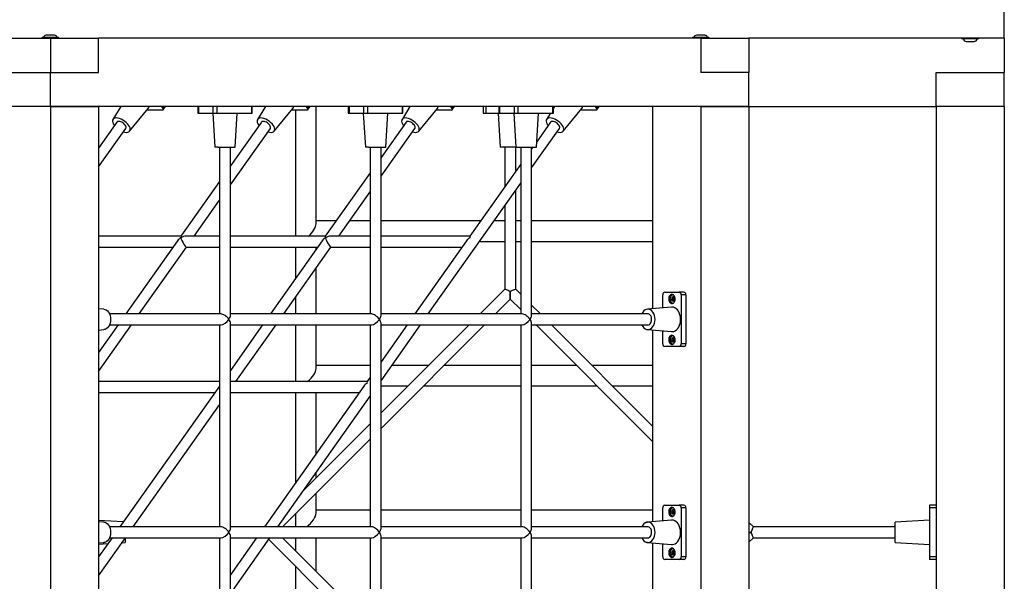
# Model space of a CAD drawing. Units: millimetres. Extents: x -6063 to 30954, y 104 to 23237.
# Drawn here: x 12777 to 14222, y 20947 to 21771 of the extents above; entities that cross this region are included whole.
import ezdxf

# ---------------------------------------------------------------- set-up
doc = ezdxf.new("R2010")
doc.units = ezdxf.units.MM

msp = doc.modelspace()

# ---------------------------------------------------------------- linework, layer by layer
at = {"color": 7, "linetype": 'Continuous', "lineweight": 25}
for p, q in [((14221.516, 21744.098), (14221.516, 21794.098)), ((12827.516, 21748.698), (12815.516, 21748.698)), ((13771.868, 21748.698), (13770.11, 21748.698)), ((13782.11, 21748.698), (13771.868, 21748.698)), ((11796.211, 21744.098), (12821.516, 21744.098)), ((12833.516, 21745.098), (12809.516, 21745.098)), ((12821.516, 21744.098), (12821.516, 21694.098)), ((12821.516, 21744.098), (12892.227, 21744.098)), ((12892.227, 21694.098), (12892.227, 21744.098)), ((13776.11, 21744.098), (12892.227, 21744.098)), ((13767.625, 21745.098), (13764.11, 21745.098)), ((13788.11, 21745.098), (13767.625, 21745.098)), ((13776.11, 21744.098), (13776.11, 21694.098)), ((13776.11, 21744.098), (13846.821, 21744.098)), ((13846.821, 21744.098), (13846.821, 21694.098)), ((14221.516, 21744.098), (13846.821, 21744.098)), ((14183.516, 21743.098), (14159.516, 21743.098)), ((14165.516, 21739.498), (14177.516, 21739.498)), ((14221.516, 21744.098), (14221.516, 21694.098)), ((12750.806, 21694.098), (12821.516, 21694.098)), ((12821.516, 21644.098), (12821.516, 21694.098)), ((12821.516, 21694.098), (12892.227, 21694.098)), ((13846.821, 21694.098), (13776.11, 21694.098)), ((13846.821, 21644.098), (13846.821, 21694.098)), ((14121.516, 21694.098), (14221.516, 21694.098)), ((14121.516, 21644.098), (14121.516, 21694.098)), ((14221.516, 21644.098), (14221.516, 21694.098)), ((12821.516, 21644.098), (12750.806, 21644.098)), ((13846.821, 21644.098), (12821.516, 21644.098)), ((12821.516, 21644.098), (12821.516, 20394.098)), ((12821.516, 21644.098), (12892.227, 21644.098)), ((12892.227, 21644.098), (12892.227, 20394.098)), ((12924.995, 21644.098), (12913.374, 21624.985)), ((12937.851, 21607.675), (12965.268, 21641.256)), ((12985.719, 21638.464), (12962.989, 21638.464)), ((12984.564, 21644.098), (12986.548, 21641.293)), ((12986.985, 21638.983), (12990.602, 21644.098)), ((13037.78, 21644.098), (13037.78, 21634.098)), ((13037.78, 21634.098), (13038.952, 21634.098)), ((13038.952, 21644.098), (13038.952, 21634.098)), ((13038.952, 21634.098), (13060.165, 21634.098)), ((13059.846, 21634.098), (13062.845, 21584.098)), ((13060.165, 21644.098), (13060.165, 21634.098)), ((13060.165, 21634.098), (13065.822, 21634.098)), ((13065.822, 21644.098), (13065.822, 21634.098)), ((13065.822, 21634.098), (13116.733, 21634.098)), ((13092.84, 21584.098), (13095.839, 21634.098)), ((13116.733, 21644.098), (13116.733, 21634.098)), ((13116.733, 21634.098), (13117.905, 21634.098)), ((13117.905, 21634.098), (13117.905, 21644.098)), ((13137.127, 21644.098), (13125.506, 21624.985)), ((13149.983, 21607.675), (13177.4, 21641.256)), ((13197.851, 21638.464), (13175.121, 21638.464)), ((13181.516, 21638.464), (13181.516, 21453.66)), ((13196.696, 21644.098), (13198.68, 21641.293)), ((13199.117, 21638.983), (13202.734, 21644.098)), ((13211.516, 21471.718), (13211.516, 21644.098)), ((13258.751, 21644.098), (13258.751, 21634.098)), ((13258.751, 21634.098), (13259.922, 21634.098)), ((13259.922, 21644.098), (13259.922, 21634.098)), ((13259.922, 21634.098), (13281.136, 21634.098)), ((13280.817, 21634.098), (13283.816, 21584.098)), ((13281.136, 21644.098), (13281.136, 21634.098)), ((13281.136, 21634.098), (13286.793, 21634.098)), ((13286.793, 21644.098), (13286.793, 21634.098)), ((13286.793, 21634.098), (13337.704, 21634.098)), ((13313.81, 21584.098), (13316.81, 21634.098)), ((13349.259, 21644.098), (13337.638, 21624.985)), ((13337.704, 21644.098), (13337.704, 21634.098)), ((13337.704, 21634.098), (13338.876, 21634.098)), ((13338.876, 21634.098), (13338.876, 21644.098)), ((13362.115, 21607.675), (13389.532, 21641.256)), ((13409.983, 21638.464), (13387.253, 21638.464)), ((13408.828, 21644.098), (13410.812, 21641.293)), ((13411.249, 21638.983), (13414.866, 21644.098)), ((13456.516, 21644.098), (13456.516, 21634.098)), ((13456.516, 21634.098), (13460.516, 21634.098)), ((13460.516, 21644.098), (13460.516, 21634.098)), ((13460.516, 21634.098), (13479.722, 21634.098)), ((13478.516, 21634.098), (13481.516, 21584.098)), ((13479.722, 21644.098), (13479.722, 21634.098)), ((13479.722, 21634.098), (13480.893, 21634.098)), ((13480.893, 21644.098), (13480.893, 21634.098)), ((13480.893, 21634.098), (13502.107, 21634.098)), ((13501.788, 21634.098), (13504.787, 21584.098)), ((13502.107, 21644.098), (13502.107, 21634.098)), ((13502.107, 21634.098), (13507.763, 21634.098)), ((13507.763, 21644.098), (13507.763, 21634.098)), ((13507.763, 21634.098), (13558.675, 21634.098)), ((13534.781, 21584.098), (13537.781, 21634.098)), ((13555.311, 21634.098), (13549.77, 21624.985)), ((13558.675, 21644.098), (13558.675, 21634.098)), ((13558.675, 21634.098), (13559.847, 21634.098)), ((13559.847, 21634.098), (13559.847, 21644.098)), ((13561.391, 21644.098), (13559.847, 21641.558)), ((13574.247, 21607.675), (13601.664, 21641.256)), ((13622.115, 21638.464), (13599.385, 21638.464)), ((13620.96, 21644.098), (13622.944, 21641.293)), ((13623.381, 21638.983), (13626.998, 21644.098)), ((13705.4, 21644.098), (13705.4, 21347.226)), ((13776.11, 21644.098), (13776.11, 20394.098)), ((13776.11, 21644.098), (13846.821, 21644.098)), ((13846.821, 21644.098), (14121.516, 21644.098)), ((13846.821, 21644.098), (13846.821, 20394.098)), ((14221.516, 21644.098), (14121.516, 21644.098)), ((14121.516, 21644.098), (14121.516, 20394.098)), ((14221.516, 21644.098), (14221.516, 20394.098)), ((12919.231, 21621.163), (12892.227, 21582.973)), ((13131.363, 21621.163), (13085.842, 21556.786)), ((13343.495, 21621.163), (13306.813, 21569.286)), ((13555.627, 21621.163), (13535.278, 21592.385)), ((12892.227, 21555.26), (12932.295, 21611.925)), ((12915.157, 21616.544), (12915.587, 21616.009)), ((13085.842, 21529.074), (13144.427, 21611.925)), ((13127.289, 21616.544), (13127.719, 21616.009)), ((13306.813, 21541.574), (13356.559, 21611.925)), ((13339.421, 21616.544), (13339.851, 21616.009)), ((13527.784, 21554.074), (13568.691, 21611.925)), ((13551.553, 21616.544), (13551.983, 21616.009)), ((13067.236, 21584.098), (13062.843, 21584.098)), ((13067.236, 21584.098), (13092.842, 21584.098)), ((13069.842, 21584.098), (13069.842, 21339.598)), ((13085.842, 21337.255), (13085.842, 21584.098)), ((13288.207, 21584.098), (13283.813, 21584.098)), ((13288.207, 21584.098), (13313.813, 21584.098)), ((13290.813, 21584.098), (13290.813, 21339.598)), ((13306.813, 21337.255), (13306.813, 21584.098)), ((13504.434, 21584.098), (13481.516, 21584.098)), ((13488.516, 21584.098), (13488.516, 21526.253)), ((13504.516, 21548.881), (13504.516, 21584.098)), ((13504.784, 21584.098), (13534.784, 21584.098)), ((13511.784, 21584.098), (13511.784, 21339.598)), ((13527.784, 21337.255), (13527.784, 21584.098)), ((13529.418, 21584.098), (13527.784, 21581.786)), ((13290.813, 21546.659), (13224.971, 21453.545)), ((13511.784, 21559.159), (13437.104, 21453.545)), ((13069.842, 21534.159), (13012.839, 21453.545)), ((13376.127, 21339.598), (13511.784, 21531.446)), ((13244.649, 21453.66), (13290.813, 21518.946)), ((13504.516, 21375.965), (13504.516, 21521.168)), ((13032.517, 21453.66), (13069.842, 21506.446)), ((13488.516, 21498.54), (13488.516, 21375.965)), ((13240.929, 21476.112), (13211.516, 21476.112)), ((13290.813, 21476.112), (13260.525, 21476.112)), ((13453.061, 21476.112), (13306.813, 21476.112)), ((13488.516, 21476.112), (13472.657, 21476.112)), ((13511.784, 21476.112), (13504.516, 21476.112)), ((13705.4, 21476.112), (13527.784, 21476.112)), ((13012.921, 21453.66), (12892.227, 21453.66)), ((13008.221, 21447.013), (12932.267, 21339.598)), ((13069.842, 21453.66), (13021.062, 21453.66)), ((13225.053, 21453.66), (13085.842, 21453.66)), ((13220.353, 21447.013), (13144.399, 21339.598)), ((13290.813, 21453.66), (13233.194, 21453.66)), ((13437.185, 21453.66), (13306.813, 21453.66)), ((13432.485, 21447.013), (13356.531, 21339.598)), ((13451.444, 21446.112), (13488.516, 21446.112)), ((13504.516, 21446.112), (13511.784, 21446.112)), ((13527.784, 21446.112), (13705.4, 21446.112)), ((12892.227, 21437.66), (13001.607, 21437.66)), ((12951.863, 21339.598), (13021.203, 21437.66)), ((13021.062, 21437.66), (13069.842, 21437.66)), ((13085.842, 21437.66), (13213.739, 21437.66)), ((13163.995, 21339.598), (13233.335, 21437.66)), ((13181.516, 21437.66), (13181.516, 21392.09)), ((13211.516, 21434.516), (13211.516, 21437.66)), ((13233.194, 21437.66), (13290.813, 21437.66)), ((13306.813, 21437.66), (13425.871, 21437.66)), ((13211.516, 21339.598), (13211.516, 21406.803)), ((13488.516, 21375.965), (13452.149, 21339.598)), ((13496.516, 21372.651), (13496.516, 21361.337)), ((13496.516, 21361.337), (13496.516, 21372.651)), ((13511.784, 21368.697), (13504.516, 21375.965)), ((13723.077, 21371.598), (13744.291, 21371.598)), ((13751.362, 21371.598), (13744.291, 21371.598)), ((13181.516, 21364.377), (13181.516, 21339.598)), ((13474.777, 21339.598), (13496.516, 21361.337)), ((13496.516, 21361.337), (13511.784, 21346.069)), ((13720.249, 21348.489), (13720.249, 21367.598)), ((13735.432, 21361.031), (13733.311, 21361.031)), ((13736.163, 21363.954), (13734.042, 21363.954)), ((13735.921, 21362.431), (13734.224, 21362.431)), ((13736.244, 21359.973), (13734.547, 21359.973)), ((13735.432, 21361.031), (13735.921, 21362.431)), ((13736.244, 21359.973), (13735.432, 21361.031)), ((13735.607, 21367.598), (13735.466, 21367.598)), ((13736.609, 21364.056), (13735.567, 21364.056)), ((13735.836, 21367.589), (13735.607, 21367.598)), ((13735.921, 21362.431), (13736.163, 21363.954)), ((13736.163, 21363.954), (13736.658, 21364)), ((13736.612, 21359.192), (13736.244, 21359.973)), ((13747.119, 21367.598), (13747.119, 21295.598)), ((13754.19, 21367.598), (13747.119, 21367.598)), ((13754.19, 21367.598), (13754.19, 21295.598)), ((12899.949, 21346.57), (12892.227, 21347.226)), ((13540.883, 21339.598), (13527.784, 21352.697)), ((13732.903, 21349.564), (13697.678, 21346.57)), ((13735.466, 21355.598), (13735.607, 21355.598)), ((13735.607, 21355.598), (13735.836, 21355.606)), ((13072.186, 21339.598), (12908.245, 21339.598)), ((13293.157, 21339.598), (13085.842, 21339.598)), ((13514.127, 21339.598), (13306.813, 21339.598)), ((13698.329, 21339.598), (13527.784, 21339.598)), ((12920.953, 21323.598), (12892.227, 21282.973)), ((12892.227, 21255.26), (12940.549, 21323.598)), ((12892.227, 21315.969), (12899.949, 21316.625)), ((12908.245, 21323.598), (13072.186, 21323.598)), ((13069.842, 21323.598), (13069.842, 21027.098)), ((13085.842, 21024.755), (13085.842, 21325.941)), ((13085.842, 21323.598), (13293.157, 21323.598)), ((13133.085, 21323.598), (13085.842, 21256.786)), ((13093.816, 21240.349), (13152.681, 21323.598)), ((13181.516, 21323.598), (13181.516, 21240.349)), ((13211.516, 21259.586), (13211.516, 21323.598)), ((13290.813, 21323.598), (13290.813, 21027.098)), ((13306.813, 21024.755), (13306.813, 21325.941)), ((13306.813, 21323.598), (13514.127, 21323.598)), ((13306.813, 21171.634), (13458.777, 21323.598)), ((13436.149, 21323.598), (13306.813, 21194.262)), ((13345.217, 21323.598), (13306.813, 21269.286)), ((13306.813, 21241.574), (13364.813, 21323.598)), ((13511.784, 21323.598), (13511.784, 21027.098)), ((13527.784, 21024.755), (13527.784, 21325.941)), ((13527.784, 21323.598), (13698.329, 21323.598)), ((13534.256, 21323.598), (13705.4, 21152.454)), ((13705.4, 21175.081), (13556.883, 21323.598)), ((13697.678, 21316.625), (13732.903, 21313.631)), ((13705.4, 21315.969), (13705.4, 21034.726)), ((13720.249, 21295.598), (13720.249, 21314.707)), ((13735.432, 21301.031), (13733.311, 21301.031)), ((13736.163, 21303.954), (13734.042, 21303.954)), ((13735.921, 21302.431), (13734.224, 21302.431)), ((13736.244, 21299.973), (13734.547, 21299.973)), ((13735.432, 21301.031), (13735.921, 21302.431)), ((13736.244, 21299.973), (13735.432, 21301.031)), ((13735.607, 21307.598), (13735.466, 21307.598)), ((13736.609, 21304.056), (13735.567, 21304.056)), ((13735.836, 21307.589), (13735.607, 21307.598)), ((13735.921, 21302.431), (13736.163, 21303.954)), ((13736.163, 21303.954), (13736.658, 21304)), ((13736.612, 21299.192), (13736.244, 21299.973)), ((13744.291, 21291.598), (13723.077, 21291.598)), ((13735.466, 21295.598), (13735.607, 21295.598)), ((13735.607, 21295.598), (13735.836, 21295.606)), ((13751.362, 21291.598), (13744.291, 21291.598)), ((13754.19, 21295.598), (13747.119, 21295.598)), ((13290.813, 21263.98), (13211.516, 21263.98)), ((13376.531, 21263.98), (13322.657, 21263.98)), ((13511.784, 21263.98), (13399.159, 21263.98)), ((13593.874, 21263.98), (13527.784, 21263.98)), ((13705.4, 21263.98), (13616.501, 21263.98)), ((13290.813, 21246.659), (13286.27, 21240.234)), ((13069.842, 21240.349), (12892.227, 21240.349)), ((13069.519, 21233.702), (12923.428, 21027.098)), ((13286.352, 21240.349), (13085.842, 21240.349)), ((13281.651, 21233.702), (13135.56, 21027.098)), ((13306.813, 21233.98), (13346.531, 21233.98)), ((13369.159, 21233.98), (13511.784, 21233.98)), ((13527.784, 21233.98), (13623.874, 21233.98)), ((13646.501, 21233.98), (13705.4, 21233.98)), ((12892.227, 21224.349), (13062.906, 21224.349)), ((13085.842, 21224.349), (13275.038, 21224.349)), ((13155.156, 21027.098), (13290.813, 21218.946)), ((13181.516, 21224.349), (13181.516, 21092.09)), ((13211.516, 21134.516), (13211.516, 21224.349)), ((12943.024, 21027.098), (13069.842, 21206.446)), ((13290.813, 21178.262), (13192.593, 21080.041)), ((13162.277, 21027.098), (13290.813, 21155.634)), ((13211.516, 21098.965), (13211.516, 21106.803)), ((13211.516, 21047.454), (13211.516, 21076.337)), ((13720.249, 21035.989), (13720.249, 21055.098)), ((13723.077, 21059.098), (13744.291, 21059.098)), ((13735.607, 21055.098), (13735.466, 21055.098)), ((13735.836, 21055.089), (13735.607, 21055.098)), ((13751.362, 21059.098), (13744.291, 21059.098)), ((13747.119, 21055.098), (13747.119, 20983.098)), ((13754.19, 21055.098), (13747.119, 21055.098)), ((13754.19, 21055.098), (13754.19, 20983.098)), ((14121.516, 21059.098), (14111.516, 21059.098)), ((14111.516, 21059.098), (14111.516, 21055.098)), ((14121.516, 21055.098), (14111.516, 21055.098)), ((14111.516, 21055.098), (14111.516, 20983.098)), ((13181.516, 21046.337), (13181.516, 21027.098)), ((13290.813, 21051.848), (13211.516, 21051.848)), ((13511.784, 21051.848), (13306.813, 21051.848)), ((13705.4, 21051.848), (13527.784, 21051.848)), ((13735.432, 21048.531), (13733.311, 21048.531)), ((13736.163, 21051.454), (13734.042, 21051.454)), ((13735.921, 21049.931), (13734.224, 21049.931)), ((13736.244, 21047.473), (13734.547, 21047.473)), ((13735.432, 21048.531), (13735.921, 21049.931)), ((13736.244, 21047.473), (13735.432, 21048.531)), ((13735.466, 21043.098), (13735.607, 21043.098)), ((13736.609, 21051.556), (13735.567, 21051.556)), ((13735.607, 21043.098), (13735.836, 21043.106)), ((13735.921, 21049.931), (13736.163, 21051.454)), ((13736.163, 21051.454), (13736.658, 21051.5)), ((13736.612, 21046.692), (13736.244, 21047.473)), ((12928.505, 21034.278), (12892.227, 21036.455)), ((12899.949, 21034.07), (12892.227, 21034.726)), ((12899.944, 21034.009), (12899.62, 21034.053)), ((13072.186, 21027.098), (12908.245, 21027.098)), ((13293.157, 21027.098), (13085.842, 21027.098)), ((13514.127, 21027.098), (13306.813, 21027.098)), ((13698.329, 21027.098), (13527.784, 21027.098)), ((13732.903, 21037.064), (13697.678, 21034.07)), ((13853.383, 21027.098), (13846.821, 21033.66)), ((14061.516, 21027.098), (13853.383, 21027.098)), ((14111.516, 21037.098), (14061.516, 21034.098)), ((14061.516, 21004.098), (14061.516, 21034.098)), ((12912.114, 21011.098), (12892.227, 20982.973)), ((12892.227, 20955.26), (12931.668, 21011.039)), ((12908.223, 21011.039), (12912.073, 21011.039)), ((12908.245, 21011.098), (13072.186, 21011.098)), ((12931.516, 21010.823), (12931.516, 21004.098)), ((12931.527, 21011.039), (13069.842, 21011.039)), ((13069.842, 21011.098), (13069.842, 20714.598)), ((13085.842, 20712.255), (13085.842, 21013.441)), ((13085.842, 21011.098), (13293.157, 21011.098)), ((13124.246, 21011.098), (13085.842, 20956.786)), ((13085.842, 20929.074), (13143.842, 21011.098)), ((13085.842, 21011.039), (13124.205, 21011.039)), ((13290.813, 20882.561), (13162.277, 21011.098)), ((13181.516, 21011.098), (13181.516, 20991.858)), ((13211.516, 20961.858), (13211.516, 21011.098)), ((13290.813, 21011.098), (13290.813, 20714.598)), ((13306.813, 20712.255), (13306.813, 21013.441)), ((13306.813, 21011.098), (13514.127, 21011.098)), ((13511.784, 21011.098), (13511.784, 20714.598)), ((13527.784, 20712.255), (13527.784, 21013.441)), ((13527.784, 21011.098), (13698.329, 21011.098)), ((13846.821, 21019.098), (13850.07, 21019.098)), ((13850.07, 21019.098), (13846.821, 21019.098)), ((13846.821, 21004.535), (13853.383, 21011.098)), ((13853.383, 21011.098), (14061.516, 21011.098)), ((12892.227, 21003.469), (12899.949, 21004.125)), ((12892.227, 21001.74), (12906.086, 21002.572)), ((12899.298, 21004.098), (12899.944, 21004.187)), ((12926.55, 21003.8), (12931.516, 21004.098)), ((13142.105, 21008.641), (13290.813, 20859.933)), ((13697.678, 21004.125), (13732.903, 21001.131)), ((13705.4, 21003.469), (13705.4, 20722.226)), ((13720.249, 20983.098), (13720.249, 21002.207)), ((14061.516, 21004.098), (14111.516, 21001.098)), ((13735.432, 20988.531), (13733.311, 20988.531)), ((13736.163, 20991.454), (13734.042, 20991.454)), ((13735.921, 20989.931), (13734.224, 20989.931)), ((13736.244, 20987.473), (13734.547, 20987.473)), ((13735.432, 20988.531), (13735.921, 20989.931)), ((13736.244, 20987.473), (13735.432, 20988.531)), ((13735.607, 20995.098), (13735.466, 20995.098)), ((13735.466, 20983.098), (13735.607, 20983.098)), ((13736.609, 20991.556), (13735.567, 20991.556)), ((13735.836, 20995.089), (13735.607, 20995.098)), ((13735.607, 20983.098), (13735.836, 20983.106)), ((13735.921, 20989.931), (13736.163, 20991.454)), ((13736.163, 20991.454), (13736.658, 20991.5)), ((13736.612, 20986.692), (13736.244, 20987.473)), ((13754.19, 20983.098), (13747.119, 20983.098)), ((14121.516, 20983.098), (14111.516, 20983.098)), ((14111.516, 20983.098), (14111.516, 20979.098)), ((13181.516, 20969.231), (13181.516, 20714.598)), ((13744.291, 20979.098), (13723.077, 20979.098)), ((13751.362, 20979.098), (13744.291, 20979.098)), ((14121.516, 20979.098), (14111.516, 20979.098))]:
    msp.add_line(p, q, dxfattribs=at)
at = {"color": 1, "linetype": 'Continuous', "lineweight": 25}
for p, q in [((12988.531, 21644.098), (12986.548, 21641.293)), ((13200.663, 21644.098), (13198.68, 21641.293)), ((13412.795, 21644.098), (13410.812, 21641.293)), ((13624.927, 21644.098), (13622.944, 21641.293))]:
    msp.add_line(p, q, dxfattribs=at)
at = {"color": 7, "linetype": 'Continuous', "lineweight": 25, "flags": 128}
for points in [[(12986.548, 21641.293), (12986.883, 21640.741), (12987.098, 21640.21), (12987.182, 21639.721), (12987.133, 21639.293), (12986.953, 21638.941), (12986.649, 21638.68), (12986.232, 21638.519), (12985.719, 21638.464)], [(13198.68, 21641.293), (13199.015, 21640.741), (13199.23, 21640.21), (13199.314, 21639.721), (13199.265, 21639.293), (13199.086, 21638.941), (13198.781, 21638.68), (13198.365, 21638.519), (13197.851, 21638.464)], [(13410.812, 21641.293), (13411.147, 21640.741), (13411.362, 21640.21), (13411.446, 21639.721), (13411.397, 21639.293), (13411.218, 21638.941), (13410.913, 21638.68), (13410.497, 21638.519), (13409.983, 21638.464)], [(13622.944, 21641.293), (13623.28, 21640.741), (13623.494, 21640.21), (13623.578, 21639.721), (13623.529, 21639.293), (13623.35, 21638.941), (13623.045, 21638.68), (13622.629, 21638.519), (13622.115, 21638.464)], [(12928.632, 21606.745), (12928.633, 21606.745), (12931.051, 21606.139), (12933.263, 21605.937), (12935.19, 21606.139), (12936.751, 21606.745), (12937.894, 21607.723), (12938.567, 21609.044), (12938.752, 21610.65), (12938.433, 21612.485), (12937.632, 21614.474), (12936.37, 21616.544), (12934.705, 21618.613), (12932.692, 21620.603), (12930.417, 21622.437), (12927.96, 21624.044), (12925.42, 21625.364), (12922.893, 21626.343), (12920.476, 21626.949), (12918.263, 21627.15), (12916.337, 21626.949), (12914.775, 21626.343), (12913.632, 21625.365), (12912.96, 21624.044), (12912.775, 21622.438), (12913.094, 21620.603), (12913.895, 21618.613), (12915.157, 21616.544), (12915.157, 21616.544)], [(12931.42, 21616.544), (12930.428, 21617.76), (12929.218, 21618.919), (12927.846, 21619.967), (12926.377, 21620.855), (12924.879, 21621.542), (12923.422, 21621.994), (12922.075, 21622.192), (12920.901, 21622.126), (12919.954, 21621.799), (12919.278, 21621.226), (12919.231, 21621.163)], [(13140.764, 21606.745), (13140.765, 21606.745), (13143.183, 21606.139), (13145.395, 21605.937), (13147.322, 21606.139), (13148.883, 21606.745), (13150.026, 21607.723), (13150.699, 21609.044), (13150.884, 21610.65), (13150.565, 21612.485), (13149.764, 21614.474), (13148.502, 21616.544), (13146.837, 21618.613), (13144.824, 21620.603), (13142.549, 21622.437), (13140.092, 21624.044), (13137.552, 21625.364), (13135.025, 21626.343), (13132.608, 21626.949), (13130.395, 21627.15), (13128.469, 21626.949), (13126.907, 21626.343), (13125.764, 21625.365), (13125.092, 21624.044), (13124.907, 21622.438), (13125.226, 21620.603), (13126.027, 21618.613), (13127.289, 21616.544), (13127.289, 21616.544)], [(13143.552, 21616.544), (13142.56, 21617.76), (13141.35, 21618.919), (13139.978, 21619.967), (13138.509, 21620.855), (13137.011, 21621.542), (13135.554, 21621.994), (13134.207, 21622.192), (13133.033, 21622.126), (13132.086, 21621.799), (13131.41, 21621.226), (13131.363, 21621.163)], [(13352.897, 21606.745), (13352.897, 21606.745), (13355.315, 21606.139), (13357.527, 21605.937), (13359.454, 21606.139), (13361.015, 21606.745), (13362.158, 21607.723), (13362.831, 21609.044), (13363.016, 21610.65), (13362.697, 21612.485), (13361.896, 21614.474), (13360.634, 21616.544), (13358.969, 21618.613), (13356.956, 21620.603), (13354.681, 21622.437), (13352.224, 21624.044), (13349.684, 21625.364), (13347.157, 21626.343), (13344.74, 21626.949), (13342.527, 21627.15), (13340.601, 21626.949), (13339.039, 21626.343), (13337.896, 21625.365), (13337.224, 21624.044), (13337.039, 21622.438), (13337.358, 21620.603), (13338.159, 21618.613), (13339.421, 21616.544), (13339.421, 21616.544)], [(13355.684, 21616.544), (13354.692, 21617.76), (13353.482, 21618.919), (13352.11, 21619.967), (13350.641, 21620.855), (13349.143, 21621.542), (13347.687, 21621.994), (13346.339, 21622.192), (13345.165, 21622.126), (13344.218, 21621.799), (13343.542, 21621.226), (13343.495, 21621.163)], [(13565.029, 21606.745), (13565.03, 21606.745), (13567.447, 21606.139), (13569.659, 21605.937), (13571.586, 21606.139), (13573.147, 21606.745), (13574.29, 21607.723), (13574.963, 21609.044), (13575.148, 21610.65), (13574.829, 21612.485), (13574.028, 21614.474), (13572.766, 21616.544), (13571.101, 21618.613), (13569.088, 21620.603), (13566.813, 21622.437), (13564.356, 21624.044), (13561.816, 21625.364), (13559.289, 21626.343), (13556.872, 21626.949), (13554.659, 21627.15), (13552.733, 21626.949), (13551.171, 21626.343), (13550.028, 21625.365), (13549.356, 21624.044), (13549.171, 21622.438), (13549.49, 21620.603), (13550.291, 21618.613), (13551.553, 21616.544), (13551.553, 21616.544)], [(13567.816, 21616.544), (13566.824, 21617.76), (13565.614, 21618.919), (13564.242, 21619.967), (13562.773, 21620.855), (13561.275, 21621.542), (13559.819, 21621.994), (13558.472, 21622.192), (13557.297, 21622.126), (13556.35, 21621.799), (13555.674, 21621.226), (13555.627, 21621.163)], [(12932.295, 21611.925), (12932.474, 21612.232), (12932.687, 21613.12), (12932.577, 21614.169), (12932.148, 21615.328), (12931.42, 21616.544)], [(13144.427, 21611.925), (13144.606, 21612.232), (13144.819, 21613.12), (13144.709, 21614.169), (13144.28, 21615.328), (13143.552, 21616.544)], [(13356.559, 21611.925), (13356.738, 21612.232), (13356.951, 21613.12), (13356.841, 21614.169), (13356.412, 21615.328), (13355.684, 21616.544)], [(13568.691, 21611.925), (13568.87, 21612.232), (13569.083, 21613.12), (13568.973, 21614.169), (13568.544, 21615.328), (13567.816, 21616.544)], [(13496.516, 21372.651), (13495.046, 21373.26), (13493.626, 21373.848), (13492.305, 21374.395), (13491.127, 21374.884), (13490.132, 21375.295), (13489.355, 21375.617), (13488.822, 21375.838), (13488.55, 21375.951), (13488.516, 21375.965)], [(13504.516, 21375.965), (13504.395, 21375.914), (13504.034, 21375.765), (13503.444, 21375.521), (13502.645, 21375.19), (13501.659, 21374.781), (13500.516, 21374.308), (13499.252, 21373.784), (13497.905, 21373.227), (13496.516, 21372.651)], [(13733.684, 21368.318), (13732.588, 21368.137), (13731.551, 21367.603), (13730.63, 21366.745), (13729.873, 21365.611), (13729.321, 21364.259), (13729.004, 21362.765), (13728.94, 21361.207), (13729.132, 21359.67), (13729.569, 21358.238), (13730.228, 21356.986), (13731.073, 21355.983), (13732.059, 21355.283), (13733.132, 21354.923), (13734.236, 21354.923), (13735.309, 21355.283), (13736.295, 21355.983), (13737.14, 21356.986), (13737.799, 21358.238), (13738.236, 21359.67), (13738.428, 21361.207), (13738.364, 21362.765), (13738.047, 21364.259), (13737.496, 21365.611), (13736.738, 21366.745), (13735.817, 21367.603), (13734.78, 21368.137), (13733.684, 21368.318)], [(13734.391, 21368.243), (13734.002, 21368.137), (13732.966, 21367.603), (13732.044, 21366.745), (13731.287, 21365.611), (13730.735, 21364.259), (13730.419, 21362.765), (13730.355, 21361.207), (13730.546, 21359.67), (13730.983, 21358.238), (13731.642, 21356.986), (13732.487, 21355.983), (13733.473, 21355.283), (13734.391, 21354.952)], [(13735.86, 21367.572), (13735.042, 21367.568), (13734.006, 21367.231), (13733.061, 21366.541), (13732.267, 21365.54), (13731.675, 21364.291), (13731.32, 21362.873), (13731.226, 21361.375), (13731.399, 21359.891), (13731.827, 21358.514), (13732.483, 21357.331), (13733.327, 21356.416), (13734.306, 21355.826), (13735.357, 21355.6), (13735.86, 21355.624)], [(13734.224, 21362.431), (13733.922, 21361.867), (13733.311, 21361.031)], [(13733.311, 21361.031), (13734.051, 21360.454), (13734.547, 21359.973)], [(13735.567, 21364.056), (13735.065, 21364.018), (13734.042, 21363.954)], [(13734.042, 21363.954), (13734.214, 21363.062), (13734.224, 21362.431)], [(13734.547, 21359.973), (13734.691, 21359.431), (13734.735, 21358.675)], [(13734.735, 21358.675), (13735.389, 21358.861), (13736.213, 21359.14)], [(13736.197, 21364.52), (13736.008, 21364.335), (13735.567, 21364.056)], [(13737.234, 21363.222), (13736.867, 21363.764), (13736.197, 21364.52)], [(13736.213, 21359.14), (13736.528, 21359.177), (13736.89, 21359.241)], [(13736.89, 21359.241), (13737.347, 21360.134), (13737.557, 21360.764)], [(13737.621, 21362.164), (13737.477, 21362.741), (13737.234, 21363.222)], [(13737.557, 21360.764), (13737.648, 21361.328), (13737.621, 21362.164)], [(12899.944, 21346.509), (12901.367, 21346.312), (12903.357, 21345.456), (12905.192, 21344.072), (12906.798, 21342.204), (12908.119, 21339.933), (12909.097, 21337.338), (12909.703, 21334.525), (12909.905, 21331.598), (12909.703, 21328.671), (12909.097, 21325.857), (12908.119, 21323.263), (12906.798, 21320.991), (12905.192, 21319.124), (12903.357, 21317.739), (12901.368, 21316.883), (12899.944, 21316.687)], [(13698.329, 21346.598), (13696.259, 21346.312), (13694.27, 21345.456), (13692.435, 21344.072), (13690.829, 21342.204), (13689.508, 21339.933), (13689.382, 21339.598)], [(13689.382, 21323.598), (13689.508, 21323.263), (13690.829, 21320.991), (13692.435, 21319.124), (13694.27, 21317.739), (13696.259, 21316.883), (13698.329, 21316.598), (13700.398, 21316.883), (13702.388, 21317.739), (13704.222, 21319.123), (13705.829, 21320.991), (13707.149, 21323.262), (13708.128, 21325.857), (13708.733, 21328.67), (13708.935, 21331.598), (13708.734, 21334.524), (13708.128, 21337.338), (13707.15, 21339.932), (13705.829, 21342.204), (13704.223, 21344.072), (13702.388, 21345.456), (13700.398, 21346.312), (13698.329, 21346.598), (13698.329, 21346.598)], [(13746.412, 21331.598), (13746.134, 21335.355), (13745.505, 21338.274), (13744.537, 21341.001), (13743.266, 21343.439), (13741.726, 21345.545), (13739.96, 21347.256), (13738.017, 21348.526), (13735.946, 21349.311), (13733.812, 21349.597), (13732.907, 21349.502)], [(13698.329, 21323.598), (13699.545, 21323.785), (13700.704, 21324.337), (13701.752, 21325.229), (13702.64, 21326.419), (13703.327, 21327.85), (13703.779, 21329.457), (13703.977, 21331.165), (13703.911, 21332.892), (13703.584, 21334.559), (13703.011, 21336.087), (13702.219, 21337.406), (13701.245, 21338.452), (13700.135, 21339.179), (13698.94, 21339.551), (13698.329, 21339.598)], [(13732.904, 21313.685), (13734.365, 21313.624), (13736.478, 21314.033), (13738.535, 21314.955), (13740.452, 21316.354), (13742.161, 21318.178), (13743.633, 21320.376), (13744.823, 21322.892), (13745.7, 21325.652), (13746.232, 21328.583), (13746.412, 21331.598)], [(13733.684, 21308.318), (13732.588, 21308.136), (13731.551, 21307.603), (13730.63, 21306.746), (13729.873, 21305.611), (13729.321, 21304.259), (13729.004, 21302.765), (13728.94, 21301.207), (13729.132, 21299.67), (13729.569, 21298.238), (13730.228, 21296.986), (13731.073, 21295.983), (13732.059, 21295.283), (13733.132, 21294.923), (13734.236, 21294.923), (13735.309, 21295.283), (13736.295, 21295.983), (13737.14, 21296.986), (13737.799, 21298.238), (13738.236, 21299.67), (13738.428, 21301.207), (13738.364, 21302.765), (13738.047, 21304.259), (13737.496, 21305.611), (13736.738, 21306.746), (13735.817, 21307.603), (13734.78, 21308.136), (13733.684, 21308.318)], [(13734.391, 21308.243), (13734.002, 21308.136), (13732.966, 21307.603), (13732.044, 21306.746), (13731.287, 21305.611), (13730.735, 21304.259), (13730.419, 21302.765), (13730.355, 21301.207), (13730.546, 21299.67), (13730.983, 21298.238), (13731.642, 21296.986), (13732.487, 21295.983), (13733.473, 21295.283), (13734.391, 21294.953)], [(13735.86, 21307.572), (13735.042, 21307.568), (13734.006, 21307.231), (13733.061, 21306.541), (13732.267, 21305.54), (13731.675, 21304.291), (13731.32, 21302.873), (13731.226, 21301.375), (13731.399, 21299.891), (13731.827, 21298.514), (13732.483, 21297.331), (13733.327, 21296.416), (13734.306, 21295.826), (13735.357, 21295.6), (13735.86, 21295.624)], [(13734.224, 21302.431), (13733.922, 21301.867), (13733.311, 21301.031)], [(13733.311, 21301.031), (13734.051, 21300.454), (13734.547, 21299.973)], [(13735.567, 21304.056), (13735.065, 21304.018), (13734.042, 21303.954)], [(13734.042, 21303.954), (13734.214, 21303.062), (13734.224, 21302.431)], [(13734.547, 21299.973), (13734.691, 21299.431), (13734.735, 21298.675)], [(13736.197, 21304.52), (13736.008, 21304.335), (13735.567, 21304.056)], [(13737.234, 21303.222), (13736.867, 21303.764), (13736.197, 21304.52)], [(13736.89, 21299.241), (13737.347, 21300.134), (13737.557, 21300.764)], [(13737.621, 21302.164), (13737.477, 21302.741), (13737.234, 21303.222)], [(13737.557, 21300.764), (13737.648, 21301.328), (13737.621, 21302.164)], [(13734.735, 21298.675), (13735.389, 21298.861), (13736.213, 21299.14)], [(13736.213, 21299.14), (13736.528, 21299.177), (13736.89, 21299.241)], [(13733.684, 21055.818), (13732.588, 21055.637), (13731.551, 21055.103), (13730.63, 21054.245), (13729.873, 21053.111), (13729.321, 21051.759), (13729.004, 21050.265), (13728.94, 21048.707), (13729.132, 21047.17), (13729.569, 21045.738), (13730.228, 21044.486), (13731.073, 21043.483), (13732.059, 21042.783), (13733.132, 21042.423), (13734.236, 21042.423), (13735.309, 21042.783), (13736.295, 21043.483), (13737.14, 21044.486), (13737.799, 21045.738), (13738.236, 21047.17), (13738.428, 21048.707), (13738.364, 21050.265), (13738.047, 21051.759), (13737.496, 21053.111), (13736.738, 21054.245), (13735.817, 21055.103), (13734.78, 21055.637), (13733.684, 21055.818)], [(13734.391, 21055.743), (13734.002, 21055.637), (13732.966, 21055.103), (13732.044, 21054.245), (13731.287, 21053.111), (13730.735, 21051.759), (13730.419, 21050.265), (13730.355, 21048.707), (13730.546, 21047.17), (13730.983, 21045.738), (13731.642, 21044.486), (13732.487, 21043.483), (13733.473, 21042.783), (13734.391, 21042.452)], [(13735.86, 21055.072), (13735.042, 21055.068), (13734.006, 21054.731), (13733.061, 21054.041), (13732.267, 21053.04), (13731.675, 21051.791), (13731.32, 21050.373), (13731.226, 21048.875), (13731.399, 21047.391), (13731.827, 21046.014), (13732.483, 21044.831), (13733.327, 21043.916), (13734.306, 21043.326), (13735.357, 21043.1), (13735.86, 21043.124)], [(13734.224, 21049.931), (13733.922, 21049.367), (13733.311, 21048.531)], [(13733.311, 21048.531), (13734.051, 21047.954), (13734.547, 21047.473)], [(13735.567, 21051.556), (13735.065, 21051.518), (13734.042, 21051.454)], [(13734.042, 21051.454), (13734.214, 21050.562), (13734.224, 21049.931)], [(13734.547, 21047.473), (13734.691, 21046.931), (13734.735, 21046.175)], [(13734.735, 21046.175), (13735.389, 21046.361), (13736.213, 21046.64)], [(13736.197, 21052.02), (13736.008, 21051.835), (13735.567, 21051.556)], [(13737.234, 21050.722), (13736.867, 21051.264), (13736.197, 21052.02)], [(13736.213, 21046.64), (13736.528, 21046.677), (13736.89, 21046.741)], [(13736.89, 21046.741), (13737.347, 21047.634), (13737.557, 21048.264)], [(13737.621, 21049.664), (13737.477, 21050.241), (13737.234, 21050.722)], [(13737.557, 21048.264), (13737.648, 21048.828), (13737.621, 21049.664)], [(12899.944, 21034.009), (12901.367, 21033.812), (12903.357, 21032.956), (12905.192, 21031.572), (12906.798, 21029.704), (12908.119, 21027.433), (12909.097, 21024.838), (12909.703, 21022.025), (12909.905, 21019.098), (12909.703, 21016.171), (12909.097, 21013.357), (12908.119, 21010.763), (12906.798, 21008.491), (12905.192, 21006.623), (12903.357, 21005.239), (12901.368, 21004.383), (12899.944, 21004.187)], [(13698.329, 21034.098), (13696.259, 21033.812), (13694.27, 21032.956), (13692.435, 21031.572), (13690.829, 21029.704), (13689.508, 21027.433), (13689.382, 21027.098)], [(13689.382, 21011.098), (13689.508, 21010.763), (13690.829, 21008.491), (13692.435, 21006.623), (13694.27, 21005.239), (13696.259, 21004.383), (13698.329, 21004.098), (13700.398, 21004.383), (13702.388, 21005.239), (13704.222, 21006.623), (13705.829, 21008.491), (13707.149, 21010.762), (13708.128, 21013.357), (13708.733, 21016.17), (13708.935, 21019.098), (13708.734, 21022.024), (13708.128, 21024.838), (13707.15, 21027.433), (13705.829, 21029.704), (13704.223, 21031.572), (13702.388, 21032.956), (13700.398, 21033.812), (13698.329, 21034.098), (13698.329, 21034.098)], [(13694.27, 21032.956), (13696.259, 21033.812), (13697.682, 21034.009)], [(13698.329, 21011.098), (13699.545, 21011.285), (13700.704, 21011.837), (13701.752, 21012.729), (13702.64, 21013.919), (13703.327, 21015.35), (13703.779, 21016.957), (13703.977, 21018.665), (13703.911, 21020.392), (13703.584, 21022.059), (13703.011, 21023.587), (13702.219, 21024.906), (13701.245, 21025.953), (13700.135, 21026.679), (13698.94, 21027.051), (13698.329, 21027.098)], [(13746.412, 21019.098), (13746.134, 21022.855), (13745.505, 21025.774), (13744.537, 21028.501), (13743.266, 21030.939), (13741.726, 21033.045), (13739.96, 21034.756), (13738.017, 21036.026), (13735.946, 21036.811), (13733.812, 21037.097), (13732.907, 21037.002)], [(13850.07, 21019.098), (13850.645, 21020.487), (13851.203, 21021.834), (13851.727, 21023.098), (13852.2, 21024.24), (13852.608, 21025.226), (13852.939, 21026.026), (13853.184, 21026.615), (13853.333, 21026.976), (13853.383, 21027.098)], [(13732.904, 21001.185), (13734.365, 21001.124), (13736.478, 21001.533), (13738.535, 21002.455), (13740.452, 21003.854), (13742.161, 21005.678), (13743.633, 21007.876), (13744.823, 21010.392), (13745.7, 21013.152), (13746.232, 21016.083), (13746.412, 21019.098)], [(13853.383, 21011.098), (13853.333, 21011.219), (13853.184, 21011.58), (13852.939, 21012.169), (13852.608, 21012.969), (13852.2, 21013.955), (13851.727, 21015.098), (13851.203, 21016.361), (13850.645, 21017.708), (13850.07, 21019.098)], [(13697.682, 21004.187), (13696.259, 21004.383), (13696.259, 21004.383)], [(13733.684, 20995.818), (13732.588, 20995.637), (13731.551, 20995.103), (13730.63, 20994.245), (13729.873, 20993.111), (13729.321, 20991.759), (13729.004, 20990.265), (13728.94, 20988.707), (13729.132, 20987.17), (13729.569, 20985.738), (13730.228, 20984.486), (13731.073, 20983.483), (13732.059, 20982.783), (13733.132, 20982.423), (13734.236, 20982.423), (13735.309, 20982.783), (13736.295, 20983.483), (13737.14, 20984.486), (13737.799, 20985.738), (13738.236, 20987.17), (13738.428, 20988.707), (13738.364, 20990.265), (13738.047, 20991.759), (13737.496, 20993.111), (13736.738, 20994.245), (13735.817, 20995.103), (13734.78, 20995.637), (13733.684, 20995.818)], [(13734.391, 20995.743), (13734.002, 20995.637), (13732.966, 20995.103), (13732.044, 20994.245), (13731.287, 20993.111), (13730.735, 20991.759), (13730.419, 20990.265), (13730.355, 20988.707), (13730.546, 20987.17), (13730.983, 20985.738), (13731.642, 20984.486), (13732.487, 20983.483), (13733.473, 20982.783), (13734.391, 20982.452)], [(13735.86, 20995.072), (13735.042, 20995.068), (13734.006, 20994.731), (13733.061, 20994.041), (13732.267, 20993.04), (13731.675, 20991.791), (13731.32, 20990.373), (13731.226, 20988.875), (13731.399, 20987.391), (13731.827, 20986.014), (13732.483, 20984.831), (13733.327, 20983.916), (13734.306, 20983.326), (13735.357, 20983.1), (13735.86, 20983.124)], [(13734.224, 20989.931), (13733.922, 20989.367), (13733.311, 20988.531)], [(13733.311, 20988.531), (13734.051, 20987.954), (13734.547, 20987.473)], [(13735.567, 20991.556), (13735.065, 20991.518), (13734.042, 20991.454)], [(13734.042, 20991.454), (13734.214, 20990.562), (13734.224, 20989.931)], [(13734.547, 20987.473), (13734.691, 20986.931), (13734.735, 20986.175)], [(13734.735, 20986.175), (13735.389, 20986.361), (13736.213, 20986.64)], [(13736.197, 20992.02), (13736.008, 20991.835), (13735.567, 20991.556)], [(13737.234, 20990.722), (13736.867, 20991.264), (13736.197, 20992.02)], [(13736.213, 20986.64), (13736.528, 20986.677), (13736.89, 20986.741)], [(13736.89, 20986.741), (13737.347, 20987.634), (13737.557, 20988.264)], [(13737.621, 20989.664), (13737.477, 20990.241), (13737.234, 20990.722)], [(13737.557, 20988.264), (13737.648, 20988.828), (13737.621, 20989.664)]]:
    msp.add_lwpolyline(points, dxfattribs=at)
at = {"color": 7, "linetype": 'Continuous', "lineweight": 25}
for centre, radius, start, end in [((12815.516, 21744.675), 4.022, 90, 173.974425), ((12827.516, 21744.675), 4.022, 6.025575, 90), ((13770.11, 21744.675), 4.022, 90, 173.974425), ((13782.11, 21744.675), 4.022, 6.025575, 90), ((12809.516, 21744.598), 0.5, 90, 270), ((12833.516, 21744.598), 0.5, 270, 90), ((13764.11, 21744.598), 0.5, 90, 270), ((13788.11, 21744.598), 0.5, 270, 90), ((14159.516, 21743.598), 0.5, 90, 270), ((14165.516, 21743.52), 4.022, 186.025575, 270), ((14177.516, 21743.52), 4.022, 270, 353.974425), ((14183.516, 21743.598), 0.5, 270, 90), ((12962.526, 21643.903), 3.77, 315.942342, 2.9562), ((13174.658, 21643.903), 3.77, 315.943874, 2.955199), ((13386.791, 21643.903), 3.77, 315.942062, 2.957011), ((13598.923, 21643.903), 3.77, 315.942062, 2.957011), ((13723.785, 21368.098), 3.571, 101.4221, 188.048576), ((13743.584, 21368.098), 3.571, 351.951424, 78.5779), ((13750.655, 21368.098), 3.571, 351.9524, 78.578062), ((13737.147, 21361.625), 3.881, 143.127813, 188.7997), ((13736.313, 21361.238), 3.01, 183.936261, 238.374152), ((13735.457, 21362.953), 1.734, 64.730775, 144.717815), ((13735.475, 21360.243), 1.734, 244.730775, 324.717815), ((13734.618, 21361.957), 3.01, 3.938393, 58.372021), ((13733.785, 21361.57), 3.882, 323.129485, 8.798028), ((13737.146, 21301.625), 3.881, 143.124642, 188.801771), ((13736.314, 21301.238), 3.01, 183.938014, 238.369833), ((13735.457, 21302.952), 1.734, 64.740672, 144.713847), ((13734.618, 21301.957), 3.01, 3.940145, 58.367702), ((13733.786, 21301.57), 3.881, 323.126314, 8.800099), ((13723.785, 21295.098), 3.571, 171.951765, 258.575949), ((13735.475, 21300.243), 1.734, 244.740672, 324.713847), ((13743.583, 21295.098), 3.571, 281.424051, 8.048235), ((13750.654, 21295.098), 3.571, 281.423888, 8.04726), ((13723.785, 21055.598), 3.571, 101.42177, 188.049711), ((13743.584, 21055.598), 3.571, 351.950289, 78.57823), ((13750.655, 21055.598), 3.571, 351.951264, 78.578393), ((13737.146, 21049.125), 3.881, 143.125249, 188.801714), ((13736.314, 21048.738), 3.01, 183.940228, 238.368902), ((13735.457, 21050.453), 1.734, 64.736833, 144.717686), ((13735.475, 21047.743), 1.734, 244.736833, 324.717686), ((13734.618, 21049.457), 3.011, 3.942359, 58.366771), ((13733.785, 21049.07), 3.881, 323.126921, 8.800042), ((13723.785, 20982.598), 3.571, 171.950289, 258.57823), ((13737.146, 20989.125), 3.881, 143.124868, 188.802095), ((13736.314, 20988.738), 3.01, 183.940228, 238.368902), ((13735.457, 20990.453), 1.734, 64.736833, 144.717686), ((13735.475, 20987.743), 1.734, 244.736833, 324.717686), ((13734.618, 20989.457), 3.011, 3.942359, 58.366771), ((13733.785, 20989.07), 3.881, 323.126921, 8.800042), ((13743.584, 20982.598), 3.571, 281.42177, 8.049711), ((13750.655, 20982.598), 3.571, 281.421607, 8.048736)]:
    msp.add_arc(centre, radius, start, end, dxfattribs=at)
for centre, major_axis, ratio, start_param, end_param in [((13196.516, 21461.112), (13.858, 13.858), 0.41421356, 4.58518008, 5.89048623), ((13017.062, 21445.66), (9.961, 5.156), 0.61401441, 1.65575555, 2.27123526), ((13017.062, 21445.66), (-4.126, 7.971), 0.16452466, 0.08495923, 0.70043894), ((13017.062, 21445.66), (9.961, 5.156), 0.61401441, 0.87035739, 1.65575555), ((13017.062, 21445.66), (-4.126, 7.971), 0.16452466, 0.70043894, 3.05663343), ((13229.194, 21445.66), (9.961, 5.156), 0.61401441, 1.65575555, 2.27123526), ((13229.194, 21445.66), (-4.126, 7.971), 0.16452466, 0.08495923, 0.70043894), ((13229.194, 21445.66), (9.961, 5.156), 0.61401441, 0.87035739, 1.65575555), ((13229.194, 21445.66), (-4.126, 7.971), 0.16452466, 0.70043894, 3.05663343), ((13441.326, 21445.66), (9.961, 5.156), 0.61401441, 1.65575555, 2.27123526), ((13441.326, 21445.66), (-4.126, 7.971), 0.16452466, 0.08495923, 0.70043894), ((13077.842, 21331.598), (-7.391, 7.391), 0.41421356, 4.3196899, 5.89048623), ((13077.842, 21331.598), (7.391, 7.391), 0.41421356, 3.53429174, 5.10508806), ((13077.842, 21331.598), (7.391, 7.391), 0.41421356, 5.10508806, 5.89048623), ((13077.842, 21331.598), (-7.391, 7.391), 0.41421356, 3.53429174, 4.3196899), ((13298.813, 21331.598), (-7.391, 7.391), 0.41421356, 4.3196899, 5.89048623), ((13298.813, 21331.598), (7.391, 7.391), 0.41421356, 3.53429174, 5.10508806), ((13298.813, 21331.598), (7.391, 7.391), 0.41421356, 5.10508806, 5.89048623), ((13298.813, 21331.598), (-7.391, 7.391), 0.41421356, 3.53429174, 4.3196899), ((13519.784, 21331.598), (-7.391, 7.391), 0.41421356, 4.3196899, 5.89048623), ((13519.784, 21331.598), (7.391, 7.391), 0.41421356, 3.53429174, 5.10508806), ((13519.784, 21331.598), (7.391, 7.391), 0.41421356, 5.10508806, 5.89048623), ((13519.784, 21331.598), (-7.391, 7.391), 0.41421356, 3.53429174, 4.3196899), ((13196.516, 21248.98), (13.858, 13.858), 0.41421356, 4.49203442, 5.89048623), ((13078.361, 21232.349), (9.961, 5.156), 0.61401441, 2.21568828, 2.27123526), ((13290.493, 21232.349), (9.961, 5.156), 0.61401441, 1.65575555, 2.27123526), ((13290.493, 21232.349), (-4.126, 7.971), 0.16452466, 0.08495923, 0.70043894), ((13196.516, 21036.848), (13.858, 13.858), 0.41421356, 4.39750363, 5.89048623), ((13077.842, 21019.098), (-7.391, 7.391), 0.41421356, 4.3196899, 5.89048623), ((13077.842, 21019.098), (7.391, 7.391), 0.41421356, 5.10508806, 5.89048623), ((13298.813, 21019.098), (-7.391, 7.391), 0.41421356, 4.3196899, 5.89048623), ((13298.813, 21019.098), (7.391, 7.391), 0.41421356, 5.10508806, 5.89048623), ((13519.784, 21019.098), (-7.391, 7.391), 0.41421356, 4.3196899, 5.89048623), ((13519.784, 21019.098), (7.391, 7.391), 0.41421356, 5.10508806, 5.89048623), ((12927.527, 21019.039), (-4.126, 7.971), 0.16452466, 2.93508146, 3.05663343), ((13077.842, 21019.098), (7.391, 7.391), 0.41421356, 3.53429174, 5.10508806), ((13077.842, 21019.098), (-7.391, 7.391), 0.41421356, 3.53429174, 4.3196899), ((13298.813, 21019.098), (7.391, 7.391), 0.41421356, 3.53429174, 5.10508806), ((13298.813, 21019.098), (-7.391, 7.391), 0.41421356, 3.53429174, 4.3196899), ((13519.784, 21019.098), (7.391, 7.391), 0.41421356, 3.53429174, 5.10508806), ((13519.784, 21019.098), (-7.391, 7.391), 0.41421356, 3.53429174, 4.3196899)]:
    msp.add_ellipse(centre, major_axis=major_axis, ratio=ratio, start_param=start_param, end_param=end_param, dxfattribs=at)

doc.saveas('drawing.dxf')
